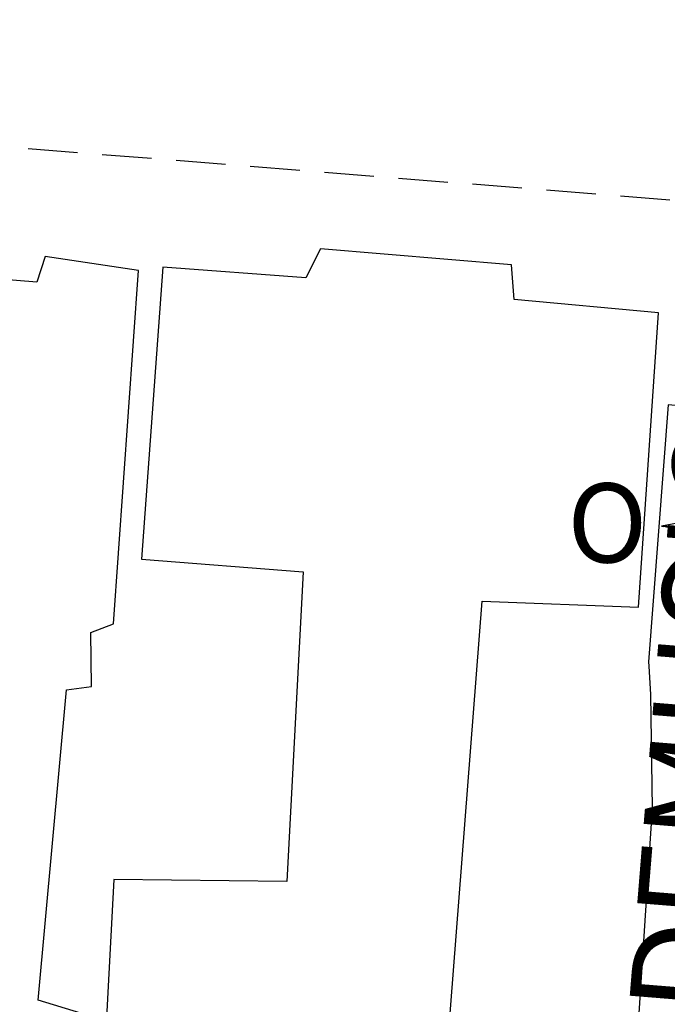
# Model space of a CAD drawing. Extents: x 178281 to 178489, y 1676281 to 1676575.
# Drawn here: x 178410 to 178426, y 1676501 to 1676526 of the extents above; entities that cross this region are included whole.
import ezdxf
from ezdxf.enums import TextEntityAlignment as Align

# ---------------------------------------------------------------- set-up
doc = ezdxf.new("R2010")
doc.units = 0
doc.header["$LTSCALE"] = 5
doc.header["$MEASUREMENT"] = 0
doc.linetypes.add('DASHED2', pattern=[0.375, 0.25, -0.125])
doc.layers.get('0').update_dxf_attribs({"linetype": 'CONTINUOUS'})
for name, color, linetype in [('NORTE', 7, 'CONTINUOUS'), ('T-MFIO-EXI', 7, 'DASHED2'), ('V-EDIFICACAO', 2, 'CONTINUOUS'), ('V-EDIFICACAO_IDENTIFICADA', 6, 'CONTINUOUS'), ('V-NOME_DOS_LOGRADOUROS', 7, 'CONTINUOUS')]:
    doc.layers.add(name, color=color, linetype=linetype)
doc.styles.add('ROMANT', font='romant', dxfattribs={"height": 0.2})
doc.styles.get("Standard").update_dxf_attribs({"font": 'ARIAL.TTF'})

# ---------------------------------------------------------------- blocks, each defined once
blk = doc.blocks.new('*X12')
at = {"color": 0}
for p, q in [((182552.675, 1662935.505), (182552.676, 1662935.505)), ((182552.686, 1662935.503), (182552.683, 1662935.505)), ((182552.69, 1662935.502), (182552.693, 1662935.505)), ((182552.708, 1662935.498), (182552.701, 1662935.505)), ((182552.705, 1662935.499), (182552.711, 1662935.505)), ((182552.73, 1662935.494), (182552.718, 1662935.505)), ((182552.72, 1662935.496), (182552.729, 1662935.505)), ((182552.734, 1662935.493), (182552.746, 1662935.505)), ((182552.751, 1662935.49), (182552.736, 1662935.505)), ((182552.749, 1662935.49), (182552.764, 1662935.505))]:
    blk.add_line(p, q, dxfattribs=at)
blk = doc.blocks.new('NORTEGEO')
at = {"layer": 'NORTE', "color": 7}
for p, q in [((-1.078, 1.078), (-6.668, 0)), ((-1.078, -1.078), (-6.668, 0)), ((-6.668, 0), (6.668, 0))]:
    blk.add_line(p, q, dxfattribs=at)
at = {"layer": 'NORTE'}
blk.add_blockref('*X12', (-182559.34, -1662935.505), dxfattribs=at)
at = {"layer": 'NORTE', "color": 7, "style": 'ROMANT'}
blk.add_text('O', height=1.116, dxfattribs=at).set_placement((-7.997, -0.512))

msp = doc.modelspace()

# ---------------------------------------------------------------- linework, layer by layer
at = {"layer": 'T-MFIO-EXI'}
msp.add_line((178333.48, 1676529.156), (178455.2, 1676519.42), dxfattribs=at)
at = {"layer": 'V-EDIFICACAO'}
for points in [[(178412.27, 1676504.56), (178411.76, 1676494.88), (178413.79, 1676494.54), (178413.77, 1676493.32), (178422.17, 1676492.77), (178422.3, 1676493.54), (178423.8, 1676493.65), (178424.19, 1676498.94), (178420.63, 1676499.44), (178421.57, 1676511.59), (178425.52, 1676511.44), (178426.02, 1676518.87), (178422.38, 1676519.21), (178422.31, 1676520.09), (178417.49, 1676520.49), (178417.12, 1676519.76), (178413.51, 1676520.03), (178412.97, 1676512.65), (178417.05, 1676512.33), (178416.64, 1676504.51), (178412.27, 1676504.56)], [(178410.33, 1676519.65), (178400.87, 1676520.42), (178400.29, 1676512.41), (178406.07, 1676511.94), (178405.87, 1676507.19), (178399.96, 1676507.65), (178399.63, 1676503.49), (178399.96, 1676500.09), (178402.5, 1676499.25), (178407.34, 1676499.11), (178407.39, 1676496.43), (178410.81, 1676496.14), (178411.08, 1676496.68), (178411.44, 1676501.18), (178410.36, 1676501.51), (178411.08, 1676509.35), (178411.71, 1676509.43), (178411.69, 1676510.8), (178412.26, 1676511.02), (178412.89, 1676519.94), (178410.54, 1676520.3), (178410.33, 1676519.65)]]:
    msp.add_lwpolyline(points, close=True, dxfattribs=at)
at = {"layer": 'V-EDIFICACAO_IDENTIFICADA'}
msp.add_lwpolyline([(178429.04, 1676488.57), (178430.42, 1676488.55), (178430.73, 1676491.58), (178431.82, 1676501.7), (178431.42, 1676502.32), (178431.74, 1676508.58), (178432.38, 1676510.39), (178432.73, 1676515.98), (178426.27, 1676516.55), (178425.77, 1676510.06), (178425.78, 1676509.95), (178425.82, 1676509.23), (178425.86, 1676506.35), (178425.81, 1676505.59), (178424.9, 1676491.57), (178424.7, 1676488.68), (178429.04, 1676488.57)], close=True, dxfattribs=at)

# ---------------------------------------------------------------- block references
at = {"layer": 'NORTE', "ltscale": 0.75, "xscale": 1.790037972852588, "yscale": 1.790037972852588, "zscale": 1.790037972954514}
msp.add_blockref('NORTEGEO', (178438.036, 1676513.484), dxfattribs=at)

# ---------------------------------------------------------------- texts
at = {"layer": 'V-NOME_DOS_LOGRADOUROS'}
msp.add_text('DEMUSICA', height=2.5, rotation=85.3726, dxfattribs=at).set_placement((178427.518, 1676509.557), align=Align.MIDDLE)

doc.saveas('drawing.dxf')
